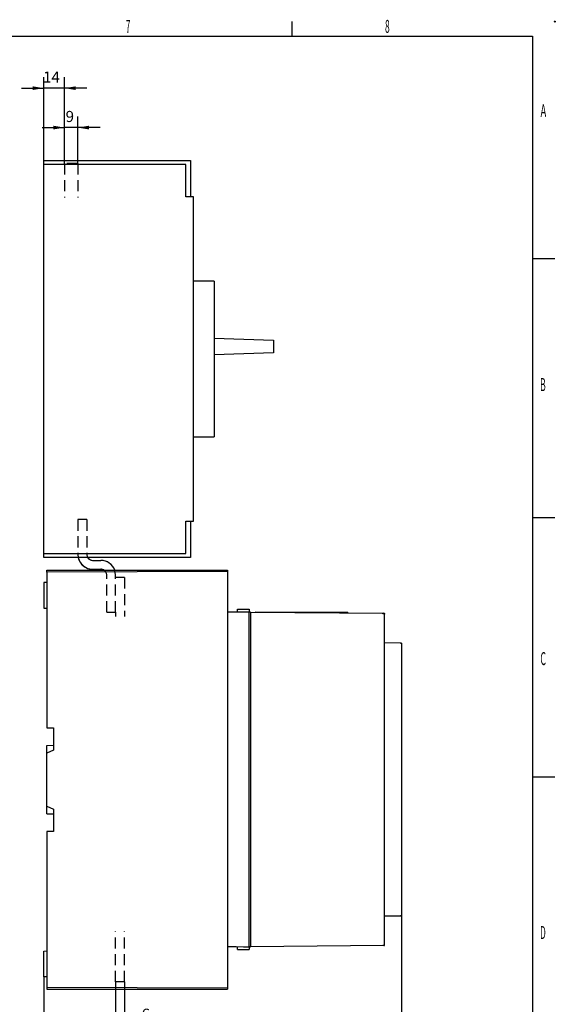
# Model space of a CAD drawing. Extents: x 9 to 587, y 5 to 414.
# Drawn here: x 442 to 587, y 148 to 414 of the extents above; entities that cross this region are included whole.
import ezdxf
from ezdxf.enums import TextEntityAlignment as Align

# ---------------------------------------------------------------- set-up
doc = ezdxf.new("R2010")
doc.units = 0
doc.linetypes.add('HIDDEN', pattern=[4.5, 3, -1.5])
for name, color, linetype in [('1', 7, 'CONTINUOUS'), ('201', 7, 'CONTINUOUS'), ('203', 7, 'CONTINUOUS'), ('204', 7, 'CONTINUOUS'), ('208', 7, 'CONTINUOUS'), ('250', 7, 'CONTINUOUS')]:
    doc.layers.add(name, color=color, linetype=linetype)
doc.styles.get("Standard").update_dxf_attribs({"font": 'monotxt.shx'})
doc.dimstyles.new('DSTYLE1', dxfattribs={"dimtxt": 7.5, "dimasz": 3, "dimexe": 3, "dimexo": 0, "dimgap": 1.5, "dimtad": 1, "dimlfac": 2.5, "dimzin": 3, "dimcen": 0.09, "dimazin": 3, "dimtp": 1, "dimtm": 1, "dimtfac": 1, "dimtofl": 0, "dimtmove": 0, "dimatfit": 3})
doc.dimstyles.new('DSTYLE2', dxfattribs={"dimtxt": 7.5, "dimasz": 3, "dimexe": 3, "dimexo": 0, "dimgap": 1.5, "dimtad": 1, "dimlfac": 2.5, "dimrnd": 0.1, "dimzin": 3, "dimcen": 0.09, "dimazin": 3, "dimtp": 1, "dimtm": 1, "dimtfac": 1, "dimtofl": 0, "dimtmove": 0, "dimatfit": 3})

# ---------------------------------------------------------------- blocks, each defined once
blk = doc.blocks.new('*D26731')
at = {"layer": '1', "color": 0, "linetype": 'CONTINUOUS'}
for points in [[(448.97135, 128.95844), (451.97135, 128.45843), (451.97135, 129.45844)], [(468.38281, 128.95844), (465.38281, 129.45844), (465.38281, 128.45843)]]:
    blk.add_solid(points, dxfattribs=at)
at = {"layer": '208', "color": 2, "linetype": 'CONTINUOUS'}
for p, q in [((448.97135, 155.1326), (448.97135, 125.95844)), ((468.38281, 153.73826), (468.38281, 125.95844)), ((448.97135, 128.95844), (458.67708, 128.95844)), ((468.38281, 128.95844), (458.67708, 128.95844))]:
    blk.add_line(p, q, dxfattribs=at)
blk.add_text('48,5', height=3, dxfattribs=at).set_placement((452.67708, 130.45944))
blk = doc.blocks.new('*D26732')
at = {"layer": '1', "color": 0, "linetype": 'CONTINUOUS'}
for points in [[(468.38281, 141.97297), (465.38281, 142.47297), (465.38281, 141.47296)], [(470.78281, 141.97297), (473.78281, 141.47296), (473.78281, 142.47297)]]:
    blk.add_solid(points, dxfattribs=at)
at = {"layer": '208', "color": 2, "linetype": 'CONTINUOUS'}
for p, q in [((468.38281, 153.73826), (468.38281, 138.97297)), ((470.78281, 153.73826), (470.78281, 138.97297)), ((462.38281, 141.97297), (470.78281, 141.97297)), ((470.78281, 141.97297), (479.87904, 141.97297))]:
    blk.add_line(p, q, dxfattribs=at)
blk.add_text('6', height=3, rotation=360, dxfattribs=at).set_placement((475.37904, 143.47397))
blk = doc.blocks.new('*D26733')
at = {"layer": '1', "color": 0, "linetype": 'CONTINUOUS'}
for points in [[(448.97135, 117.55462), (451.97135, 117.05462), (451.97135, 118.05462)], [(545.61135, 117.55462), (542.61135, 118.05462), (542.61135, 117.05462)]]:
    blk.add_solid(points, dxfattribs=at)
at = {"layer": '208', "color": 2, "linetype": 'CONTINUOUS'}
for p, q in [((545.61135, 171.76261), (545.61135, 114.55462)), ((448.97135, 155.1326), (448.97135, 114.55462)), ((448.97135, 117.55462), (497.29135, 117.55462)), ((545.61135, 117.55462), (497.29135, 117.55462))]:
    blk.add_line(p, q, dxfattribs=at)
blk.add_text('241,5', height=3, dxfattribs=at).set_placement((489.79135, 119.05562))
blk = doc.blocks.new('*D26734')
at = {"layer": '1', "color": 0, "linetype": 'CONTINUOUS'}
for points in [[(454.58281, 384.48116), (451.58281, 384.98116), (451.58281, 383.98115)], [(458.18281, 384.48116), (461.18281, 383.98115), (461.18281, 384.98116)]]:
    blk.add_solid(points, dxfattribs=at)
at = {"layer": '208', "color": 2, "linetype": 'CONTINUOUS'}
for p, q in [((454.58281, 374.78066), (454.58281, 387.48116)), ((458.18281, 374.78066), (458.18281, 387.48116)), ((448.58281, 384.48116), (454.58281, 384.48116)), ((464.18281, 384.48116), (454.58281, 384.48116))]:
    blk.add_line(p, q, dxfattribs=at)
blk.add_text('9', height=3, dxfattribs=at).set_placement((454.88281, 385.98216))
blk = doc.blocks.new('*D26735')
at = {"layer": '1', "color": 0, "linetype": 'CONTINUOUS'}
for points in [[(448.98281, 395.12828), (445.98281, 395.62828), (445.98281, 394.62827)], [(454.58281, 395.12828), (457.58281, 394.62827), (457.58281, 395.62828)]]:
    blk.add_solid(points, dxfattribs=at)
at = {"layer": '208', "color": 2, "linetype": 'CONTINUOUS'}
for p, q in [((448.98281, 375.58066), (448.98281, 398.12828)), ((454.58281, 374.78066), (454.58281, 398.12828)), ((442.98281, 395.12828), (448.98281, 395.12828)), ((460.58281, 395.12828), (448.98281, 395.12828))]:
    blk.add_line(p, q, dxfattribs=at)
blk.add_text('14', height=3, dxfattribs=at).set_placement((448.78281, 396.62928))

msp = doc.modelspace()

# ---------------------------------------------------------------- linework, layer by layer
at = {"layer": '201', "color": 3, "linetype": 'CONTINUOUS'}
for p, q in [((448.98281, 375.58066), (488.58281, 375.58066)), ((448.98281, 374.50066), (448.98281, 375.58066)), ((488.58281, 375.58066), (488.58281, 365.78066)), ((487.38281, 374.50066), (448.98281, 374.50066)), ((448.98281, 269.46066), (448.98281, 374.50066)), ((487.38281, 365.78066), (487.38281, 374.50066)), ((489.38281, 365.78066), (487.38281, 365.78066)), ((489.38281, 278.18066), (489.38281, 365.78066)), ((494.98281, 342.98066), (489.38281, 342.98066)), ((494.98281, 342.98066), (494.98281, 300.98066)), ((494.98281, 327.64098), (510.98281, 327.08225)), ((510.98281, 327.08225), (510.98281, 323.67908)), ((510.98281, 323.67908), (494.98281, 323.12034)), ((489.38281, 300.98066), (494.98281, 300.98066)), ((487.38281, 269.46066), (487.38281, 278.18066)), ((487.38281, 278.18066), (489.38281, 278.18066)), ((488.58281, 278.18066), (488.58281, 268.38066)), ((448.98281, 269.46066), (487.38281, 269.46066)), ((448.98281, 268.38066), (448.98281, 269.46066)), ((488.58281, 268.38066), (448.98281, 268.38066)), ((462.20259, 267.58066), (464.40259, 267.58066)), ((464.38262, 267.58066), (464.38281, 267.58066)), ((449.77135, 264.38912), (449.77135, 264.95946)), ((449.77135, 264.95946), (498.57135, 264.95946)), ((498.57133, 264.55946), (449.77135, 264.38912)), ((449.77135, 264.38912), (449.77135, 222.35946)), ((462.18281, 265.18066), (462.20259, 265.18066)), ((462.20259, 265.18066), (464.40259, 265.18066)), ((498.57135, 264.95946), (498.57133, 264.55946)), ((498.57133, 264.55946), (498.57135, 152.15946)), ((449.77135, 261.58912), (448.97135, 261.58632)), ((448.97135, 261.58632), (448.97135, 254.65428)), ((448.97135, 254.65428), (449.77135, 254.6473)), ((504.41136, 253.61043), (498.57135, 253.55946)), ((498.57135, 253.56132), (498.78347, 253.56131)), ((501.33135, 254.35666), (504.41135, 254.41043)), ((501.33135, 253.58355), (501.33135, 254.35666)), ((503.41138, 253.6017), (503.41135, 253.6017)), ((504.41134, 163.23041), (504.41136, 253.61043)), ((504.41135, 254.41043), (504.41136, 253.61043)), ((504.81135, 253.60833), (504.41136, 253.61043)), ((504.81135, 253.60833), (504.81135, 163.23043)), ((504.81135, 253.60833), (540.81135, 253.29416)), ((531.05136, 253.47092), (506.08216, 253.60168)), ((531.05136, 253.47092), (531.05135, 253.37934)), ((541.01135, 163.72251), (541.01135, 253.09417)), ((545.41306, 245.25405), (541.01135, 245.29172)), ((545.61135, 245.05405), (545.61135, 171.76261)), ((449.77135, 222.35946), (451.57135, 222.35946)), ((451.57135, 222.35946), (451.57135, 216.35946)), ((449.77135, 217.60935), (451.57135, 217.64077)), ((449.77135, 215.52011), (449.77135, 217.60935)), ((451.57135, 216.35946), (449.77135, 215.52011)), ((449.77135, 201.19881), (449.77135, 215.52011)), ((449.77135, 199.10957), (449.77135, 201.19881)), ((449.77135, 201.19881), (451.57135, 200.35946)), ((451.57135, 200.35946), (451.57135, 194.35946)), ((449.77135, 199.10957), (451.57135, 199.07815)), ((449.77135, 194.35946), (449.77133, 152.32978)), ((451.57135, 194.35946), (449.77135, 194.35946)), ((541.01135, 171.52494), (545.41306, 171.56262)), ((498.57135, 163.28139), (504.41134, 163.23041)), ((500.97135, 163.15946), (498.57135, 163.15946)), ((500.97135, 163.15946), (500.97138, 163.26045)), ((501.09133, 163.25941), (501.09135, 163.2594)), ((501.33135, 162.48419), (501.33135, 163.2573)), ((501.33135, 162.48419), (504.41134, 162.43045)), ((502.95135, 163.24317), (502.95135, 163.20833)), ((502.95135, 163.20833), (504.81135, 163.20833)), ((504.81135, 163.23043), (504.41134, 163.23041)), ((504.41135, 163.20833), (504.41134, 162.43045)), ((540.81135, 163.5225), (504.81135, 163.20833)), ((504.81135, 163.20833), (504.81135, 163.23043)), ((448.97135, 162.06464), (449.77135, 162.07162)), ((448.97135, 155.1326), (448.97135, 162.06464)), ((449.77135, 155.12981), (448.97135, 155.1326)), ((449.77133, 152.32978), (498.57135, 152.15946)), ((449.77133, 152.32978), (449.77135, 151.75946)), ((449.77135, 151.75946), (498.57135, 151.75946)), ((498.57135, 152.15946), (498.57135, 151.75946))]:
    msp.add_line(p, q, dxfattribs=at)
for points in [[(462.18278, 265.18066), (462.18279, 265.18067), (462.18279, 265.18068), (462.18279, 265.18068), (462.1828, 265.18069), (462.1828, 265.1807), (462.18281, 265.18071)], [(502.31411, 163.24873), (502.31411, 163.24873), (502.31411, 163.24873), (502.31411, 163.24873), (502.31411, 163.24873), (502.31411, 163.24873), (502.31412, 163.24873)]]:
    msp.add_lwpolyline(points, dxfattribs=at)
for points in [[(540.81309, 253.29417), (540.81583, 253.29412, -0.0035879574), (540.81859, 253.29404, -0.0034645071), (540.82138, 253.29391, -0.0034600398), (540.82419, 253.29374, -0.0035748884), (540.82703, 253.29353, -0.0034725438), (540.82988, 253.29329, -0.0032284651), (540.83273, 253.293, -0.0036010274), (540.83564, 253.29266, -0.0043635793), (540.83865, 253.29226, -0.00325803), (540.84148, 253.29185, -0.000989466), (540.84405, 253.29147, -0.0047391499), (540.84738, 253.29087, -0.0082432713), (540.85254, 253.2898, -0.0039543677), (540.85933, 253.28833, -0.0020549354)], [(540.85933, 253.28827), (540.8616, 253.28768, 0.000335762), (540.86295, 253.28733, 0.001358831), (540.8633, 253.28725, 0.02717296), (540.86299, 253.28734, 0.013412859), (540.86234, 253.28752, 0.0023173018), (540.86152, 253.28773, 0.0016900937), (540.86064, 253.28795, 0.001616537), (540.85971, 253.28819, 0.0013771736), (540.85871, 253.28843, 0.001212754), (540.85766, 253.28868, 0.0011830663), (540.85657, 253.28893, 0.001157561), (540.85545, 253.28918, 0.001143157), (540.85429, 253.28944, 0.0011471893), (540.85312, 253.2897, 0.001190528), (540.85193, 253.28995, 0.0012417306), (540.85074, 253.2902, 0.0013218106), (540.84955, 253.29044, 0.0014212066), (540.84836, 253.29067, 0.0015715608), (540.8472, 253.29089, 0.0017175459), (540.84606, 253.29109, 0.001863655), (540.84493, 253.29129, 0.0018645212), (540.84382, 253.29147, 0.0016040071), (540.84269, 253.29165, 0.0013260648), (540.84152, 253.29183, 0.0010082089), (540.84032, 253.29201, 0.0009854936), (540.83908, 253.2922, 0.0012846547), (540.83781, 253.29237, 0.0015461427), (540.83652, 253.29255, 0.0018680209), (540.83521, 253.29271, 0.0019687894), (540.8339, 253.29287, 0.0018592926), (540.83256, 253.29301, 0.0017761878), (540.8312, 253.29315, 0.0017041818), (540.82981, 253.29329, 0.0015921059), (540.8284, 253.29342, 0.0014957971), (540.82699, 253.29353, 0.0017479808), (540.82553, 253.29365, 0.0022227184), (540.82401, 253.29375, 0.001668572), (540.8226, 253.29384, 0.0005402072), (540.82136, 253.29391, 0.0027122507), (540.81967, 253.29398, 0.0040889596), (540.81687, 253.29407, 0.0017182568), (540.81309, 253.29417, 0.0008822601)], [(540.89101, 253.2776), (540.88926, 253.27833, 0.0011923837), (540.88752, 253.27904, 0.0010306846), (540.88582, 253.27973, 0.00125997), (540.88413, 253.28041, 0.00189796), (540.88242, 253.28108, 0.0021584387), (540.8807, 253.28173, 0.0021751672), (540.87897, 253.28237, 0.0027695268), (540.87715, 253.28301, 0.0037066379), (540.8752, 253.28367, 0.0026240476), (540.87334, 253.28429, 0.0005001789), (540.87164, 253.28484, 0.0041647337), (540.86918, 253.28557, 0.006528179), (540.86501, 253.28673, 0.0026827657), (540.85933, 253.28827, 0.001290418)], [(540.89101, 253.2776), (540.89534, 253.27567, -0.0062211134), (540.89966, 253.27361, -0.0060411599), (540.90397, 253.27144, -0.0060061773), (540.90826, 253.26913, -0.0061482942), (540.91253, 253.2667, -0.0062159212), (540.91678, 253.26414, -0.0062649117), (540.921, 253.26145, -0.0063078047), (540.92519, 253.25862, -0.0063917948), (540.92936, 253.25566, -0.0064052128), (540.93348, 253.25256, -0.0064125871), (540.93756, 253.24932, -0.0065080164), (540.94161, 253.24593, -0.0066927936), (540.94562, 253.24238, -0.0064928801), (540.94956, 253.23872, -0.0061687992), (540.95338, 253.23497, -0.0067536957), (540.95713, 253.23108, -0.0079190648), (540.96079, 253.22704, -0.0062047112), (540.96415, 253.22321, -0.00242625), (540.96711, 253.21972, -0.0083201506), (540.97062, 253.21514, -0.014155459), (540.97563, 253.20796, -0.0070964037), (540.98197, 253.19849, -0.003843672)], [(540.98197, 253.19849), (540.98336, 253.19618, -0.0033178579), (540.98472, 253.19386, -0.003346967), (540.98604, 253.19153, -0.0033811996), (540.98732, 253.1892, -0.0034034299), (540.98857, 253.18685, -0.0032940942), (540.98977, 253.18451, -0.0030746896), (540.99094, 253.18217, -0.0033558328), (540.99208, 253.1798, -0.003939204), (540.99321, 253.17736, -0.0030193096), (540.99424, 253.17507, -0.0011215817), (540.99516, 253.173, -0.0041505939), (540.99626, 253.17034, -0.007071391), (540.99786, 253.16623, -0.003501668), (540.99989, 253.16085, -0.0018796196)], [(540.99989, 253.16085), (540.99903, 253.16323, 0.0031432226), (540.99814, 253.1656, 0.0030667818), (540.99721, 253.16797, 0.0030866402), (540.99625, 253.17034, 0.0032002308), (540.99525, 253.17272, 0.0031254669), (540.99423, 253.17508, 0.0029212539), (540.99317, 253.17743, 0.0032659014), (540.99206, 253.17981, 0.0039623601), (540.99089, 253.18224, 0.0029808731), (540.98976, 253.18451, 0.0009317372), (540.98872, 253.18657, 0.0043256442), (540.98731, 253.1892, 0.0075468506), (540.98502, 253.19323, 0.0036496883), (540.98197, 253.19849, 0.0019081277)], [(540.99989, 253.16085), (541.00089, 253.15797, -0.003697712), (541.00184, 253.15509, -0.0037740379), (541.00273, 253.15221, -0.0037912641), (541.00359, 253.14934, -0.0037407617), (541.00439, 253.14647, -0.0037188323), (541.00514, 253.14361, -0.0037034368), (541.00585, 253.14076, -0.0036941677), (541.00651, 253.13791, -0.003671221), (541.00712, 253.13508, -0.0036348098), (541.00769, 253.13226, -0.0035604359), (541.00821, 253.12945, -0.0035596333), (541.0087, 253.12665, -0.0036013217), (541.00914, 253.12385, -0.0034948968), (541.00953, 253.12108, -0.0032572717), (541.00989, 253.11834, -0.0035406238), (541.0102, 253.11557, -0.0041375014), (541.01048, 253.11276, -0.0031873432), (541.01071, 253.11012, -0.0012208021), (541.01091, 253.10775, -0.0043397938), (541.01107, 253.10473, -0.007370822), (541.01122, 253.10014, -0.0036745973), (541.01135, 253.09417, -0.0019849548)], [(545.41308, 245.25405), (545.41931, 245.2539, -0.0085894558), (545.42566, 245.25353, -0.008129739), (545.43212, 245.25294, -0.0079527354), (545.43867, 245.25214, -0.0081594191), (545.44531, 245.25109, -0.0082508242), (545.45202, 245.24981, -0.0083343493), (545.45878, 245.24828, -0.008418132), (545.46559, 245.2465, -0.0086070922), (545.47242, 245.24444, -0.0086995418), (545.47927, 245.24212, -0.008813262), (545.48612, 245.23952, -0.0090459234), (545.49296, 245.23663, -0.009476864), (545.49979, 245.23343, -0.0092910346), (545.50655, 245.22996, -0.00874797), (545.51324, 245.22622, -0.0099777004), (545.51994, 245.22205, -0.012383679), (545.5267, 245.2174, -0.009185213), (545.53302, 245.21284, -0.0025538873), (545.53871, 245.20854, -0.01377119), (545.54568, 245.20226, -0.024081801), (545.55592, 245.19161, -0.01135661), (545.56903, 245.17708, -0.0057788552)], [(545.56909, 245.17708), (545.56629, 245.18058, 0.0057964431), (545.56338, 245.18403, 0.0057297459), (545.56038, 245.18744, 0.0056234259), (545.55727, 245.19081, 0.005512187), (545.55408, 245.19413, 0.0053925207), (545.55081, 245.19738, 0.0052962796), (545.54749, 245.20055, 0.0052926251), (545.54413, 245.20362, 0.0053554977), (545.54074, 245.20658, 0.0055042456), (545.53735, 245.20942, 0.0057515151), (545.53396, 245.21211, 0.005836774), (545.53056, 245.21469, 0.0054999792), (545.52714, 245.21718, 0.0052958312), (545.52369, 245.21957, 0.0052740668), (545.52021, 245.22187, 0.0053058157), (545.51672, 245.22409, 0.0053330159), (545.51319, 245.22621, 0.005160691), (545.50967, 245.22825, 0.0048113676), (545.50614, 245.23018, 0.0052168566), (545.50255, 245.23206, 0.0060696884), (545.49886, 245.23387, 0.0046752999), (545.49539, 245.23553, 0.00181091), (545.49224, 245.23698, 0.0063248601), (545.48819, 245.23867, 0.010687845), (545.48194, 245.24104, 0.0053204536), (545.47375, 245.244, 0.002874165)], [(545.56909, 245.17708), (545.5747, 245.16951, -0.010806756), (545.57988, 245.16185, -0.011446965), (545.58459, 245.1541, -0.011680832), (545.58888, 245.14627, -0.01138764), (545.59273, 245.13838, -0.010926683), (545.59619, 245.1305, -0.010193435), (545.59925, 245.12264, -0.010796916), (545.60194, 245.11468, -0.012140106), (545.60426, 245.10658, -0.0095499782), (545.60622, 245.09897, -0.0042577769), (545.6078, 245.09211, -0.012200103), (545.60914, 245.08353, -0.020297159), (545.61032, 245.07068, -0.010510184), (545.61134, 245.05405, -0.0058588133)], [(545.47375, 171.57267), (545.47722, 171.57384, 0.004669206), (545.48069, 171.57507, 0.0045665214), (545.48415, 171.57638, 0.0045491157), (545.48762, 171.57776, 0.0046368968), (545.49108, 171.57922, 0.0046847986), (545.49453, 171.58075, 0.0047247333), (545.49798, 171.58235, 0.0047564979), (545.50142, 171.58403, 0.004809365), (545.50485, 171.58579, 0.0048446129), (545.50826, 171.58763, 0.0048928366), (545.51166, 171.58955, 0.0049267459), (545.51505, 171.59155, 0.0049771027), (545.51842, 171.59364, 0.0050053486), (545.52177, 171.5958, 0.0050432907), (545.52509, 171.59805, 0.0050821361), (545.5284, 171.60038, 0.005151809), (545.53168, 171.60281, 0.0051406279), (545.53493, 171.60531, 0.005089145), (545.53817, 171.60791, 0.005660193), (545.54145, 171.61069, 0.0066056973), (545.54478, 171.61365, 0.0048866074), (545.54792, 171.61651, 0.0016330811), (545.55075, 171.61916, 0.006632421), (545.55424, 171.62269, 0.011603492), (545.55938, 171.62829, 0.0057700568), (545.56597, 171.6357, 0.003048209)], [(545.56597, 171.6357), (545.56617, 171.63594, 0.0003225132), (545.56637, 171.63618, 0.0003367391), (545.56656, 171.63642, 0.00032392), (545.56676, 171.63666, 0.000278863), (545.56696, 171.6369, 0.0002418194), (545.56715, 171.63714, 0.0002079131), (545.56734, 171.63738, 0.0001842772), (545.56754, 171.63762, 0.0001507786), (545.56774, 171.63787, 0.0001125919), (545.56793, 171.6381, 0.0000937843), (545.5681, 171.63831, 0.0000536537), (545.56832, 171.63858, -0.000050751), (545.56865, 171.63899, -0.0000337957), (545.56909, 171.63953, -0.0000102742)]]:
    msp.add_lwpolyline(points, format="xyb", dxfattribs=at)
for centre, radius, start, end in [((462.18281, 269.18071), 4, 180, 270), ((462.18281, 269.18069), 1.6, 180, 270), ((462.18281, 269.18066), 4, 191.56738, 270), ((462.20259, 269.18066), 4, 191.56736, 270), ((462.20259, 269.18066), 1.6, 210.66798, 270), ((462.16882, 265.98069), 1.6, 89.749547, 90), ((462.1927, 265.98068), 1.6, 89.822904, 90.177096), ((462.1927, 265.98068), 1.6, 89.822904, 90.177096), ((464.38281, 263.58066), 4, 0, 90), ((464.40259, 263.58066), 4, 20.360863, 90.000001), ((464.38281, 263.58066), 1.6, 61.306983, 90), ((464.40259, 263.58066), 1.6, 61.307177, 90), ((545.41135, 171.76261), 0.2, 270.49036, 360.00003), ((540.81135, 163.72251), 0.200008, 270.00002, 360)]:
    msp.add_arc(centre, radius, start, end, dxfattribs=at)
at = {"layer": '203', "color": 3, "linetype": 'HIDDEN'}
for p, q in [((458.18281, 374.78066), (454.58281, 374.78066)), ((454.58281, 374.78066), (454.58281, 365.58066)), ((458.18281, 374.78066), (458.18281, 365.58066)), ((458.20259, 278.58066), (458.18281, 269.18066)), ((460.58281, 278.58066), (458.20259, 278.58066)), ((460.58281, 278.58066), (460.60259, 269.18066)), ((465.98281, 253.58066), (465.98281, 263.58066)), ((468.38281, 253.58066), (468.38281, 263.58066)), ((470.78281, 262.98066), (468.40259, 262.98066)), ((470.78281, 262.98066), (470.78281, 252.41949)), ((465.98281, 253.58066), (468.38281, 253.58066)), ((468.38281, 253.58066), (468.38281, 252.41949)), ((468.38281, 153.73826), (468.38281, 167.33826)), ((470.78281, 153.73826), (470.78281, 167.33826)), ((470.78281, 153.73826), (468.38281, 153.73826))]:
    msp.add_line(p, q, dxfattribs=at)
msp.add_arc((464.38281, 263.58066), 1.6, 0, 90, dxfattribs=at)
at = {"layer": '204', "color": 1, "linetype": 'CONTINUOUS'}
for points in [[(540.49589, 253.17692), (540.49737, 253.18349, -0.087196072), (540.5013, 253.1902, -0.067608862), (540.50779, 253.19706, -0.044581225), (540.51655, 253.20402, -0.029030869), (540.52745, 253.21104, -0.020273434), (540.54022, 253.21806, -0.015121542), (540.55477, 253.22506, -0.011715675), (540.57086, 253.232, -0.009415645), (540.58837, 253.23883, -0.0077801041), (540.60703, 253.24552, -0.0066027441), (540.6267, 253.252, -0.0058818886), (540.64729, 253.25828, -0.0053882959), (540.66868, 253.26433, -0.0048140103), (540.69014, 253.26997, -0.0045065113), (540.71087, 253.27502, -0.0043840387), (540.73044, 253.27944, -0.004031486), (540.74839, 253.28319, -0.0037750024), (540.76437, 253.2863, -0.003233418), (540.77811, 253.28879, -0.0033540019), (540.79045, 253.29086, -0.0033024772), (540.80214, 253.29265, -0.0033520506), (540.81309, 253.29417, -0.0043500296)], [(541.01135, 253.09417), (541.0109, 253.09439, 0.07773717), (541.00942, 253.095, 0.0035477703), (541.00689, 253.09603, 0.0027638632), (541.00327, 253.09743, 0.0046250897), (540.99844, 253.0992, 0.00441776), (540.99238, 253.10131, 0.0041507844), (540.98499, 253.10374, 0.0038368843), (540.97623, 253.10648, 0.0037859288), (540.96597, 253.10952, 0.0035346951), (540.95429, 253.1128, 0.0034924964), (540.94117, 253.1163, 0.003215519), (540.92685, 253.11993, 0.0030123262), (540.91144, 253.12364, 0.0028235942), (540.89503, 253.1274, 0.0026461188), (540.87758, 253.13121, 0.002504186), (540.85919, 253.13504, 0.0024608678), (540.83986, 253.13886, 0.0023956359), (540.8197, 253.14265, 0.0023654997), (540.7987, 253.14639, 0.002367668), (540.77694, 253.15005, 0.002448643), (540.75441, 253.15361, 0.0023793417), (540.73126, 253.15705, 0.0022359453), (540.70756, 253.16034, 0.0025443136), (540.68314, 253.16345, 0.003279756), (540.65815, 253.16631, 0.002545019), (540.63466, 253.16884, 0.000683288), (540.61345, 253.171, 0.004016212), (540.58695, 253.17298, 0.0078902538), (540.54724, 253.17496, 0.0041312651), (540.49589, 253.17692, 0.0022101897)], [(545.41308, 245.13405), (545.41308, 245.14196, -0.0000238106), (545.41309, 245.14978, -0.0000284424), (545.4131, 245.15749, -0.0000252882), (545.4131, 245.16508, -0.0000130688), (545.41311, 245.17252, -0.0000038227), (545.41312, 245.17978, 0.000005001), (545.41313, 245.18685, 0.0000141656), (545.41313, 245.19371, 0.0000261901), (545.41314, 245.20033, 0.0000378679), (545.41314, 245.20668, 0.0000518108), (545.41314, 245.21275, 0.0000692541), (545.41314, 245.21853, 0.0000938221), (545.41314, 245.22398, 0.000112952), (545.41314, 245.22906, 0.0001293166), (545.41313, 245.23369, 0.0001370669), (545.41312, 245.2379, 0.0001200868), (545.41311, 245.24163, 0.0001147626), (545.4131, 245.24487, 0.000119754), (545.4131, 245.24758, 0.000090739), (545.41309, 245.24993, -0.0000530472), (545.41308, 245.25209, -0.0001198946), (545.41308, 245.25405, -0.0000883134)], [(545.61134, 245.05405), (545.61104, 245.05442, 0.10687089), (545.61007, 245.05542, 0.006756864), (545.60839, 245.05707, 0.0050098652), (545.60601, 245.0593, 0.0083606381), (545.60283, 245.06207, 0.0083434038), (545.59884, 245.06532, 0.0081619849), (545.59397, 245.06904, 0.007847165), (545.58821, 245.07315, 0.008071708), (545.58149, 245.07763, 0.0077806486), (545.5738, 245.08242, 0.0077090747), (545.56508, 245.08748, 0.0076444324), (545.55528, 245.09278, 0.007934281), (545.54436, 245.09824, 0.0071834076), (545.53282, 245.10362, 0.0067040234), (545.52106, 245.10871, 0.0078118058), (545.50891, 245.11346, 0.0096553514), (545.49634, 245.11785, 0.0073067848), (545.4844, 245.12178, 0.0018598432), (545.47351, 245.12517, 0.011653828), (545.45987, 245.12823, 0.023995938), (545.43946, 245.1312, 0.012985511), (545.41308, 245.13405, 0.0069620689)], [(545.41308, 171.56262), (545.41308, 171.56289, -0.0044189483), (545.41308, 171.56365, -0.000483515), (545.41308, 171.56492, -0.0001357982), (545.41309, 171.56668, 0.0000006984), (545.41309, 171.56893, 0.000042555), (545.4131, 171.57165, 0.0000618524), (545.41311, 171.57484, 0.0000719771), (545.41312, 171.57847, 0.0000847309), (545.41313, 171.58256, 0.0000887126), (545.41313, 171.58708, 0.0000940466), (545.41314, 171.59202, 0.0000996334), (545.41314, 171.59738, 0.0001102576), (545.41315, 171.60318, 0.0001039746), (545.41315, 171.60931, 0.000093501), (545.41314, 171.6157, 0.0000809781), (545.41314, 171.62248, 0.0000584176), (545.41313, 171.62968, 0.0000394216), (545.41312, 171.63659, 0.000032125), (545.41312, 171.64295, 0.0000168603), (545.41311, 171.65144, -0.0000186089), (545.41309, 171.66485, -0.000011396), (545.41308, 171.68262, -0.000003491)], [(545.41308, 171.68262), (545.42407, 171.68308, 0.013688051), (545.43534, 171.68416, 0.013319449), (545.44691, 171.68589, 0.012161268), (545.45869, 171.68818, 0.010609208), (545.47059, 171.69102, 0.0095860466), (545.48255, 171.69433, 0.00883468), (545.49449, 171.69809, 0.0082682136), (545.50635, 171.70225, 0.0077900519), (545.51805, 171.70676, 0.0074815086), (545.52953, 171.71157, 0.007243439), (545.54071, 171.71666, 0.007254634), (545.55153, 171.72196, 0.0074578773), (545.56184, 171.72741, 0.0074022042), (545.57134, 171.73278, 0.0074696963), (545.57963, 171.73784, 0.0082110607), (545.58684, 171.74256, 0.0082047162), (545.59301, 171.74691, 0.0081487346), (545.59818, 171.7508, 0.007668416), (545.60232, 171.75413, 0.0088613351), (545.60577, 171.75712, 0.0096749056), (545.60878, 171.75996, 0.010738164), (545.61134, 171.76262, 0.015254948)], [(540.49589, 163.63975), (540.51813, 163.64016, 0.0042659877), (540.54084, 163.64096, 0.0041708688), (540.56404, 163.64216, 0.0039189734), (540.58764, 163.64374, 0.003563723), (540.61158, 163.64567, 0.0033059162), (540.63574, 163.64793, 0.0030996567), (540.66009, 163.65051, 0.0029483927), (540.68459, 163.65339, 0.0028109081), (540.70918, 163.65656, 0.0026646763), (540.73362, 163.65996, 0.0025448174), (540.7576, 163.66356, 0.0024758653), (540.78085, 163.66727, 0.0024151547), (540.80304, 163.67104, 0.0024469414), (540.82423, 163.67485, 0.002420626), (540.84441, 163.67868, 0.0024340661), (540.86359, 163.68252, 0.002442088), (540.88168, 163.68633, 0.002502371), (540.89872, 163.69009, 0.002533291), (540.91463, 163.69379, 0.0026268124), (540.92943, 163.69739, 0.0027028408), (540.94306, 163.70087, 0.0028935446), (540.95555, 163.70421, 0.003116347), (540.96682, 163.70739, 0.0033802784), (540.97684, 163.71037, 0.0035890048), (540.98547, 163.71308, 0.0038180026), (540.99271, 163.71547, 0.0036101004), (540.99853, 163.71749, 0.0042215647), (541.00341, 163.71928, 0.0047724659), (541.00769, 163.72096, 0.0055435638), (541.01135, 163.7225, 0.0083987499)], [(540.81309, 163.5225), (540.81161, 163.52267, -0.021485289), (540.80769, 163.52323, -0.0016382778), (540.80121, 163.52417, -0.0013662187), (540.79245, 163.52552, -0.002524142), (540.78157, 163.52733, -0.0027362213), (540.76881, 163.52958, -0.0028935129), (540.75427, 163.53233, -0.0030292643), (540.7382, 163.53559, -0.0033987552), (540.7207, 163.53939, -0.0035777726), (540.70205, 163.54373, -0.0038702587), (540.68239, 163.54865, -0.0042789772), (540.6618, 163.55421, -0.004930959), (540.64041, 163.56045, -0.0050011628), (540.61894, 163.56718, -0.0051730027), (540.59821, 163.57423, -0.0066146501), (540.57863, 163.58158, -0.0096409009), (540.56067, 163.58917, -0.0089076343), (540.54467, 163.59637, -0.0024519801), (540.53092, 163.60295, -0.016632775), (540.51857, 163.61123, -0.053987206), (540.50686, 163.62366, -0.048405535), (540.49589, 163.63975, -0.033062243)]]:
    msp.add_lwpolyline(points, format="xyb", dxfattribs=at)
at = {"layer": '250', "color": 1, "linetype": 'CONTINUOUS'}
for p, q in [((515.98287, 413.1276), (515.98287, 409.12998)), ((580.97476, 349.12351), (586.97057, 349.12351)), ((580.97476, 279.12354), (586.97057, 279.12354)), ((580.97476, 209.12363), (586.97057, 209.12363))]:
    msp.add_line(p, q, dxfattribs=at)
at = {"layer": '250', "color": 5, "linetype": 'CONTINUOUS'}
for p, q in [((21.985723, 409.12998), (580.97476, 409.12998)), ((580.97476, 409.12998), (580.97476, 9.140472))]:
    msp.add_line(p, q, dxfattribs=at)
at = {"layer": '250', "color": 1, "linetype": 'CONTINUOUS'}
msp.add_circle((586.97057, 413.1276), 0.134826, dxfattribs=at)

# ---------------------------------------------------------------- texts
for s, width, p in [('7', 0.466735, (471.75302, 411.82139)), ('8', 0.466735, (541.75292, 411.82139)), ('A', 0.533435, (583.88508, 389.05098)), ('B', 0.466735, (583.76836, 315.05167)), ('C', 0.5, (583.82657, 241.0529)), ('D', 0.466735, (583.76836, 167.05359))]:
    msp.add_text(s, height=3.499848, dxfattribs=dict(at, width=width)).set_placement(p, align=Align.MIDDLE_CENTER)

# ---------------------------------------------------------------- dimensions: what is measured, and where the dimension line sits
at = {"layer": '208', "color": 2, "linetype": 'CONTINUOUS'}
for base, p1, p2, dimstyle, picture, middle in [((454.58281, 395.12828), (448.98281, 375.58066), (454.58281, 374.78066), 'DSTYLE1', '*D26735', (451.78281, 398.12928)), ((458.18281, 384.48116), (454.58281, 374.78066), (458.18281, 374.78066), 'DSTYLE1', '*D26734', (456.38281, 387.48216)), ((545.61135, 117.55462), (448.97135, 155.1326), (545.61135, 171.76261), 'DSTYLE2', '*D26733', (497.29135, 120.55562)), ((468.38281, 128.95844), (448.97135, 155.1326), (468.38281, 153.73826), 'DSTYLE2', '*D26731', (458.67708, 131.95944)), ((470.78281, 141.97297), (468.38281, 153.73826), (470.78281, 153.73826), 'DSTYLE1', '*D26732', (476.87904, 144.97397))]:
    dim = msp.add_linear_dim(base=base, p1=p1, p2=p2, dimstyle=dimstyle, dxfattribs=at)
    dim.commit()
    dim.dimension.update_dxf_attribs({"geometry": picture, "text_midpoint": middle, "dimtype": 128})

doc.saveas('drawing.dxf')
